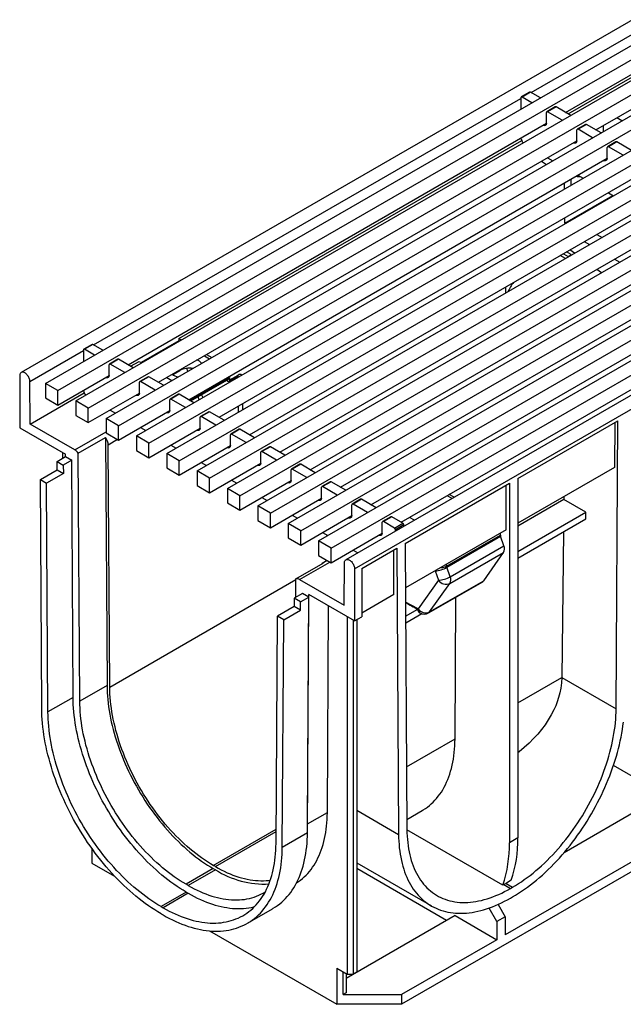
# Model space of a CAD drawing. Units: millimetres. Extents: x 35 to 2065, y 35 to 1450.
# Drawn here: x 1434 to 1638, y 945 to 1278 of the extents above; entities that cross this region are included whole.
import ezdxf

# ---------------------------------------------------------------- set-up
doc = ezdxf.new("R2010")
doc.units = ezdxf.units.MM
doc.header["$LTSCALE"] = 5
doc.layers.add('HAURATON_PRODUCT_CONTOUR', color=7, linetype='Continuous', lineweight=25)

msp = doc.modelspace()

# ---------------------------------------------------------------- linework, layer by layer
at = {"layer": 'HAURATON_PRODUCT_CONTOUR'}
for p, q in [((1786.58, 1361.99), (1434.44, 1158.7)), ((1442.6, 1154.99), (1794.03, 1357.86)), ((1446.84, 1152.54), (1798.27, 1355.41)), ((1452.85, 1149.07), (1804.28, 1351.94)), ((1457.09, 1146.62), (1808.52, 1349.49)), ((1463.1, 1143.15), (1814.54, 1346.02)), ((1606.68, 1253.34), (1769.46, 1347.31)), ((1467.35, 1140.7), (1818.78, 1343.58)), ((1473.36, 1137.23), (1824.79, 1340.11)), ((1618.31, 1246.63), (1778.12, 1338.88)), ((1477.6, 1134.78), (1829.03, 1337.66)), ((1483.61, 1131.31), (1835.04, 1334.19)), ((1628.57, 1240.71), (1788.37, 1332.96)), ((1487.85, 1128.86), (1839.28, 1331.74)), ((1493.86, 1125.39), (1845.29, 1328.27)), ((1498.1, 1122.94), (1849.54, 1325.82)), ((1504.12, 1119.47), (1855.55, 1322.35)), ((1508.36, 1117.02), (1859.79, 1319.9)), ((1514.37, 1113.55), (1865.8, 1316.43)), ((1619.2, 1246.12), (1739.41, 1315.51)), ((1518.61, 1111.1), (1870.04, 1313.98)), ((1524.62, 1107.63), (1876.05, 1310.51)), ((1528.86, 1105.18), (1880.3, 1308.06)), ((1534.87, 1101.71), (1886.31, 1304.59)), ((1539.12, 1099.27), (1890.55, 1302.14)), ((1896.27, 1298.67), (1544.13, 1095.38)), ((1547.07, 1092.27), (1899.21, 1295.56)), ((1606.22, 1253.49), (1603.39, 1251.86)), ((1606.47, 1253.46), (1603.64, 1251.83)), ((1609.83, 1251.53), (1606.47, 1253.46)), ((1458.9, 1168.03), (1603.29, 1251.38)), ((1603.29, 1251.63), (1603.29, 1247.75)), ((1607, 1249.89), (1603.64, 1251.83)), ((1611.95, 1242.95), (1611.95, 1246.63)), ((1614.88, 1248.49), (1612.05, 1246.86)), ((1615.13, 1248.46), (1612.3, 1246.83)), ((1617.25, 1243.97), (1612.3, 1246.83)), ((1620.08, 1245.61), (1615.13, 1248.46)), ((1470.53, 1161.31), (1611.95, 1242.95)), ((1610.56, 1242.15), (1611.35, 1242.26)), ((1611.95, 1242.95), (1611.86, 1242.9)), ((1611.95, 1242.95), (1611.95, 1242.85)), ((1625.13, 1242.57), (1622.31, 1240.94)), ((1625.38, 1242.54), (1622.56, 1240.91)), ((1630.33, 1239.69), (1625.38, 1242.54)), ((1631.22, 1240.2), (1631.22, 1242.24)), ((1637.4, 1243.77), (1635.64, 1244.79)), ((1622.2, 1237.03), (1622.2, 1240.71)), ((1627.51, 1238.05), (1622.56, 1240.91)), ((1480.78, 1155.39), (1622.2, 1237.03)), ((1487.68, 1170.19), (1603.54, 1237.08)), ((1620.81, 1236.23), (1621.6, 1236.34)), ((1622.2, 1237.03), (1622.11, 1236.98)), ((1622.2, 1237.03), (1622.2, 1236.93)), ((1635.39, 1236.65), (1632.56, 1235.02)), ((1635.64, 1236.63), (1632.81, 1234.99)), ((1640.59, 1233.77), (1635.64, 1236.63)), ((1632.46, 1231.11), (1632.46, 1234.79)), ((1637.76, 1232.14), (1632.81, 1234.99)), ((1491.03, 1149.47), (1632.46, 1231.11)), ((1610.18, 1230.09), (1611.95, 1229.07)), ((1612.3, 1231.32), (1614.07, 1230.3)), ((1631.06, 1230.31), (1631.85, 1230.42)), ((1632.46, 1231.11), (1632.37, 1231.06)), ((1632.46, 1231.11), (1632.46, 1231.01)), ((1622.55, 1225.4), (1624.32, 1224.38)), ((1501.29, 1143.55), (1642.71, 1225.2)), ((1618.02, 1220.74), (1618.01, 1222.78)), ((1620.26, 1222.03), (1620.26, 1224.07)), ((1511.54, 1137.64), (1652.96, 1219.28)), ((1618.09, 1209.19), (1634.36, 1218.58)), ((1632.81, 1219.48), (1634.57, 1218.46)), ((1521.79, 1131.72), (1663.21, 1213.36)), ((1618.09, 1209.19), (1618.08, 1210.98)), ((1532.05, 1125.8), (1673.47, 1207.44)), ((1628.92, 1205.4), (1630.68, 1204.37)), ((1624.67, 1202.95), (1626.44, 1201.93)), ((1542.3, 1119.88), (1683.72, 1201.52)), ((1617.6, 1198.86), (1619.2, 1197.94)), ((1620.26, 1198.55), (1618.66, 1199.48)), ((1621.4, 1199.01), (1619.83, 1200.15)), ((1552.55, 1113.96), (1693.97, 1195.6)), ((1618.31, 1197.23), (1616.54, 1198.25)), ((1619.2, 1197.94), (1620.26, 1198.55)), ((1619.2, 1197.74), (1619.2, 1197.94)), ((1620.26, 1198.36), (1620.26, 1198.55)), ((1634.93, 1197.03), (1636.69, 1196.01)), ((1630.46, 1192.41), (1628.9, 1193.55)), ((1562.81, 1108.04), (1704.23, 1189.68)), ((1487.68, 1169.37), (1474.95, 1162.02)), ((1487.68, 1170.19), (1487.68, 1169.37)), ((1487.68, 1170.19), (1488.56, 1169.68)), ((1487.68, 1169.37), (1487.85, 1169.27)), ((1437.38, 1155.61), (1455.5, 1166.07)), ((1455.5, 1166.31), (1455.5, 1162.43)), ((1458.43, 1168.17), (1455.61, 1166.54)), ((1458.68, 1168.15), (1455.86, 1166.52)), ((1459.21, 1164.58), (1455.86, 1166.52)), ((1462.04, 1166.21), (1458.68, 1168.15)), ((1467.1, 1163.17), (1464.27, 1161.54)), ((1467.35, 1163.15), (1464.52, 1161.52)), ((1472.3, 1160.29), (1467.35, 1163.15)), ((1471.41, 1160.8), (1474.24, 1162.43)), ((1474.24, 1162.43), (1475.12, 1161.92)), ((1496.34, 1164.37), (1498.1, 1163.35)), ((1497.04, 1164.78), (1498.81, 1163.76)), ((1464.16, 1157.64), (1464.16, 1161.31)), ((1469.47, 1158.66), (1464.52, 1161.52)), ((1485.91, 1158.15), (1488.03, 1159.37)), ((1488.03, 1159.37), (1488.03, 1159.58)), ((1490.77, 1159.12), (1490.39, 1160.09)), ((1491.86, 1160.1), (1491.98, 1159.82)), ((1433.94, 1157.59), (1433.94, 1139.98)), ((1437.47, 1141.21), (1437.38, 1155.61)), ((1446.84, 1147.64), (1464.16, 1157.64)), ((1462.77, 1156.83), (1463.56, 1156.94)), ((1464.16, 1157.64), (1464.08, 1157.59)), ((1464.16, 1157.64), (1464.16, 1157.54)), ((1474.42, 1151.72), (1474.42, 1155.39)), ((1477.35, 1157.25), (1474.52, 1155.62)), ((1477.6, 1157.23), (1474.77, 1155.6)), ((1479.72, 1152.74), (1474.77, 1155.6)), ((1482.55, 1154.37), (1477.6, 1157.23)), ((1483.61, 1157.02), (1485.37, 1156)), ((1485.91, 1158.15), (1485.91, 1158.35)), ((1491.45, 1149.24), (1504.88, 1156.99)), ((1491.74, 1149.07), (1504.67, 1156.53)), ((1504.18, 1155.76), (1503.76, 1156)), ((1504.68, 1155.71), (1507.55, 1157.37)), ((1504.88, 1156.17), (1507.75, 1157.83)), ((1504.88, 1156.17), (1504.88, 1156.99)), ((1507.69, 1157.05), (1507.34, 1157.25)), ((1442.6, 1154.99), (1442.6, 1150.09)), ((1446.84, 1152.54), (1442.6, 1154.99)), ((1446.84, 1147.64), (1446.84, 1152.54)), ((1437.47, 1141.21), (1455.76, 1151.76)), ((1442.6, 1150.09), (1446.84, 1147.64)), ((1452.85, 1149.07), (1452.85, 1144.17)), ((1457.09, 1146.62), (1452.85, 1149.07)), ((1457.09, 1141.72), (1474.42, 1151.72)), ((1473.02, 1150.91), (1473.81, 1151.02)), ((1474.42, 1151.72), (1474.33, 1151.67)), ((1474.42, 1151.72), (1474.42, 1151.62)), ((1484.67, 1145.8), (1484.67, 1149.47)), ((1487.6, 1151.34), (1484.77, 1149.7)), ((1487.85, 1151.31), (1485.02, 1149.68)), ((1489.97, 1146.82), (1485.02, 1149.68)), ((1492.8, 1148.45), (1487.85, 1151.31)), ((1494.59, 1149.49), (1494.2, 1150.48)), ((1495.4, 1151.18), (1495.79, 1150.18)), ((1457.09, 1141.72), (1457.09, 1146.62)), ((1464.52, 1146), (1466.28, 1144.98)), ((1467.35, 1135.8), (1484.67, 1145.8)), ((1484.67, 1145.8), (1484.58, 1145.75)), ((1484.67, 1145.8), (1484.67, 1145.7)), ((1497.85, 1145.42), (1495.03, 1143.78)), ((1498.1, 1145.39), (1495.28, 1143.76)), ((1503.05, 1142.53), (1498.1, 1145.39)), ((1507.85, 1145.3), (1507.84, 1147.34)), ((1509.22, 1148.13), (1509.23, 1146.1)), ((1452.85, 1144.17), (1457.09, 1141.72)), ((1463.1, 1143.15), (1463.1, 1138.25)), ((1467.35, 1140.7), (1463.1, 1143.15)), ((1483.28, 1145), (1484.07, 1145.1)), ((1494.92, 1139.88), (1494.92, 1143.56)), ((1500.23, 1140.9), (1495.28, 1143.76)), ((1602.23, 1122.84), (1636.03, 1142.36)), ((1635.45, 1044.97), (1636.03, 1142.36)), ((1433.94, 1139.98), (1449.37, 1131.07)), ((1452.55, 1132.5), (1437.47, 1141.21)), ((1467.35, 1135.8), (1467.35, 1140.7)), ((1474.77, 1140.08), (1476.54, 1139.06)), ((1477.6, 1129.88), (1494.92, 1139.88)), ((1493.53, 1139.08), (1494.32, 1139.18)), ((1494.92, 1139.88), (1494.83, 1139.83)), ((1494.92, 1139.88), (1494.92, 1139.78)), ((1508.11, 1139.5), (1505.28, 1137.87)), ((1508.36, 1139.47), (1505.53, 1137.84)), ((1513.31, 1136.62), (1508.36, 1139.47)), ((1634.97, 1141.74), (1634.87, 1126.58)), ((1452.55, 1132.5), (1463.1, 1138.6)), ((1453.74, 1131.39), (1462.93, 1136.7)), ((1462.93, 1136.7), (1463.43, 1052.85)), ((1463.1, 1138.25), (1467.35, 1135.8)), ((1467.03, 1135.98), (1463.86, 1134.15)), ((1473.36, 1137.23), (1473.36, 1132.33)), ((1477.6, 1134.78), (1473.36, 1137.23)), ((1505.18, 1133.96), (1505.18, 1137.64)), ((1510.48, 1134.98), (1505.53, 1137.84)), ((1464.35, 1052.32), (1463.86, 1134.15)), ((1473.36, 1132.33), (1477.6, 1129.88)), ((1477.6, 1129.88), (1477.6, 1134.78)), ((1485.02, 1134.16), (1486.79, 1133.14)), ((1487.85, 1123.96), (1505.18, 1133.96)), ((1503.78, 1133.16), (1504.57, 1133.27)), ((1505.18, 1133.96), (1505.09, 1133.91)), ((1505.18, 1133.96), (1505.18, 1133.86)), ((1518.36, 1133.58), (1515.53, 1131.95)), ((1518.61, 1133.55), (1515.78, 1131.92)), ((1523.56, 1130.7), (1518.61, 1133.55)), ((1446.55, 1128.62), (1449.37, 1130.25)), ((1448.41, 1131.62), (1448.42, 1129.7)), ((1451.5, 1129.03), (1448.67, 1127.39)), ((1449.37, 1130.25), (1449.37, 1131.07)), ((1449.37, 1130.25), (1451.5, 1129.03)), ((1451.98, 1048.83), (1451.5, 1129.03)), ((1454.24, 1047.54), (1453.74, 1131.39)), ((1487.85, 1128.86), (1483.61, 1131.31)), ((1483.61, 1131.31), (1483.61, 1126.41)), ((1487.85, 1123.96), (1487.85, 1128.86)), ((1515.43, 1128.04), (1515.43, 1131.72)), ((1520.73, 1129.06), (1515.78, 1131.92)), ((1885.78, 1131.38), (1562.98, 945.04)), ((1440.91, 1122.48), (1446.56, 1125.75)), ((1446.55, 1128.62), (1448.67, 1127.39)), ((1446.56, 1125.75), (1446.55, 1128.62)), ((1446.56, 1125.75), (1448.68, 1124.53)), ((1448.67, 1127.39), (1448.68, 1124.53)), ((1483.61, 1126.41), (1487.85, 1123.96)), ((1493.86, 1125.39), (1493.86, 1120.49)), ((1498.1, 1122.94), (1493.86, 1125.39)), ((1495.27, 1128.25), (1497.04, 1127.23)), ((1498.1, 1118.04), (1515.43, 1128.04)), ((1514.04, 1127.24), (1514.83, 1127.35)), ((1515.43, 1128.04), (1515.34, 1127.99)), ((1515.43, 1128.04), (1515.43, 1127.94)), ((1525.68, 1122.12), (1525.68, 1125.8)), ((1528.61, 1127.66), (1525.79, 1126.03)), ((1528.86, 1127.64), (1526.04, 1126)), ((1530.99, 1123.15), (1526.04, 1126)), ((1533.81, 1124.78), (1528.86, 1127.64)), ((1634.87, 1126.58), (1602.23, 1107.73)), ((1441.37, 1045.14), (1440.91, 1122.48)), ((1440.91, 1122.48), (1443.03, 1121.26)), ((1448.68, 1124.53), (1443.03, 1121.26)), ((1498.1, 1118.04), (1498.1, 1122.94)), ((1505.53, 1122.33), (1507.3, 1121.31)), ((1508.36, 1112.12), (1525.68, 1122.12)), ((1525.68, 1122.12), (1525.59, 1122.07)), ((1525.68, 1122.12), (1525.68, 1122.02)), ((1602.23, 1122.84), (1602.23, 1001.3)), ((1443.49, 1043.93), (1443.03, 1121.26)), ((1493.86, 1120.49), (1498.1, 1118.04)), ((1508.36, 1117.02), (1504.12, 1119.47)), ((1504.12, 1119.47), (1504.12, 1114.57)), ((1524.29, 1121.32), (1525.08, 1121.43)), ((1535.94, 1116.2), (1535.94, 1119.88)), ((1538.87, 1121.74), (1536.04, 1120.11)), ((1539.12, 1121.72), (1536.29, 1120.08)), ((1541.24, 1117.23), (1536.29, 1120.08)), ((1544.07, 1118.86), (1539.12, 1121.72)), ((1564.18, 1100.87), (1599.4, 1121.21)), ((1598.34, 1105.49), (1598.34, 1120.59)), ((1599.4, 1121.21), (1599.4, 999.67)), ((1508.36, 1112.12), (1508.36, 1117.02)), ((1515.78, 1116.41), (1517.55, 1115.39)), ((1518.61, 1106.2), (1535.94, 1116.2)), ((1534.54, 1115.4), (1535.33, 1115.51)), ((1535.94, 1116.2), (1535.85, 1116.15)), ((1535.94, 1116.2), (1535.94, 1116.1)), ((1549.12, 1115.82), (1546.29, 1114.19)), ((1549.37, 1115.8), (1546.54, 1114.16)), ((1554.32, 1112.94), (1549.37, 1115.8)), ((1579.99, 1116.08), (1578.36, 1117.02)), ((1580.69, 1116.49), (1579.07, 1117.43)), ((1617.78, 1115.69), (1602.23, 1106.71)), ((1617.79, 1116.72), (1617.78, 1115.69)), ((1625.2, 1111.4), (1617.78, 1115.69)), ((1504.12, 1114.57), (1508.36, 1112.12)), ((1514.37, 1113.55), (1514.37, 1108.65)), ((1518.61, 1111.1), (1514.37, 1113.55)), ((1546.19, 1110.29), (1546.19, 1113.96)), ((1551.49, 1111.31), (1546.54, 1114.16)), ((1518.61, 1106.2), (1518.61, 1111.1)), ((1526.03, 1110.49), (1527.8, 1109.47)), ((1528.86, 1100.28), (1546.19, 1110.29)), ((1544.8, 1109.48), (1545.58, 1109.59)), ((1546.19, 1110.29), (1546.1, 1110.23)), ((1546.19, 1110.29), (1546.19, 1110.18)), ((1559.37, 1109.9), (1556.54, 1108.27)), ((1559.62, 1109.88), (1556.79, 1108.25)), ((1563.34, 1107.74), (1559.62, 1109.88)), ((1567.26, 1108.73), (1565.63, 1109.67)), ((1602.23, 1098.14), (1625.2, 1111.4)), ((1602.23, 1095.89), (1625.19, 1109.15)), ((1625.19, 1109.15), (1625.2, 1111.4)), ((1514.37, 1108.65), (1518.61, 1106.2)), ((1528.86, 1105.18), (1524.62, 1107.63)), ((1524.62, 1107.63), (1524.62, 1102.73)), ((1556.44, 1104.37), (1556.44, 1108.04)), ((1560.51, 1106.1), (1556.79, 1108.25)), ((1560.51, 1106.1), (1563.34, 1107.74)), ((1563.69, 1107.12), (1560.86, 1105.49)), ((1560.86, 1105.04), (1560.86, 1105.49)), ((1563.69, 1106.67), (1563.69, 1107.12)), ((1598.34, 1105.49), (1564.27, 1085.82)), ((1524.62, 1102.73), (1528.86, 1100.28)), ((1528.86, 1100.28), (1528.86, 1105.18)), ((1536.29, 1104.57), (1538.05, 1103.55)), ((1539.12, 1094.37), (1556.44, 1104.37)), ((1555.05, 1103.56), (1555.84, 1103.67)), ((1556.44, 1104.37), (1556.35, 1104.32)), ((1556.44, 1104.37), (1556.44, 1104.26)), ((1578.18, 1093.22), (1596.34, 1103.7)), ((1578.25, 1092.82), (1596.41, 1103.31)), ((1596.34, 1103.7), (1596.34, 1104.33)), ((1597.5, 1100.11), (1596.41, 1103.31)), ((1617.65, 1104.79), (1617.05, 1055.6)), ((1534.87, 1101.71), (1534.87, 1096.82)), ((1539.12, 1099.27), (1534.87, 1101.71)), ((1539.12, 1094.37), (1539.12, 1099.27)), ((1549.55, 1092.43), (1561.35, 1099.24)), ((1561.35, 1099.24), (1561.93, 1002.51)), ((1564.18, 1100.87), (1564.76, 1004.17)), ((1579.36, 1089.64), (1597.5, 1100.11)), ((1534.87, 1096.82), (1539.12, 1094.37)), ((1546.54, 1098.65), (1548.17, 1097.71)), ((1560.39, 1083.58), (1560.29, 1098.63)), ((1579.29, 1087.38), (1597.43, 1097.85)), ((1590.69, 1088.26), (1597.43, 1097.85)), ((1527.27, 1088.94), (1536.46, 1094.25)), ((1528.46, 1088.68), (1538.72, 1094.6)), ((1537.84, 1095.11), (1536.15, 1094.13)), ((1543.54, 1079.97), (1543.62, 1094.28)), ((1547.07, 1092.27), (1547.07, 1074.67)), ((1549.55, 1092.43), (1549.55, 1076.1)), ((1578.18, 1093.22), (1578.18, 1093.85)), ((1579.36, 1089.64), (1578.25, 1092.82)), ((1527.23, 1082.67), (1527.27, 1088.94)), ((1574.27, 1091.59), (1575.37, 1088.42)), ((1464.35, 1052.32), (1527.27, 1088.64)), ((1528.46, 1088.68), (1543.54, 1079.97)), ((1575.37, 1088.42), (1568.52, 1078.77)), ((1572.1, 1077.41), (1590.35, 1087.95)), ((1572.44, 1077.73), (1590.69, 1088.26)), ((1572.44, 1077.73), (1579.29, 1087.38)), ((1526.68, 1082.36), (1526.67, 1079.51)), ((1529.51, 1083.99), (1526.68, 1082.36)), ((1528.8, 1081.13), (1526.68, 1082.36)), ((1528.8, 1081.13), (1531.63, 1082.76)), ((1531.63, 1082.76), (1529.51, 1083.99)), ((1531.15, 1003.11), (1531.63, 1082.76)), ((1531.19, 1006.01), (1531.66, 1083.57)), ((1531.63, 1082.76), (1531.64, 1083.58)), ((1547.07, 1074.67), (1531.64, 1083.58)), ((1560.39, 1083.58), (1549.55, 1077.32)), ((1581, 1034.76), (1581.29, 1082.72)), ((1526.67, 1079.51), (1521.01, 1076.24)), ((1528.79, 1078.28), (1526.67, 1079.51)), ((1528.79, 1078.28), (1528.8, 1081.13)), ((1537.87, 1009.86), (1538.29, 1079.74)), ((1568.52, 1078.77), (1564.3, 1081.03)), ((1520.54, 999.45), (1521.01, 1076.24)), ((1523.13, 1075.02), (1521.01, 1076.24)), ((1523.13, 1075.02), (1528.79, 1078.28)), ((1544.6, 1076.1), (1544.6, 955.25)), ((1547.07, 1074.67), (1549.55, 1076.1)), ((1564.33, 1076.26), (1568.42, 1078.62)), ((1564.34, 1074.02), (1569.74, 1077.14)), ((1569.06, 1077.43), (1569.18, 1077.37)), ((1522.66, 998.21), (1523.13, 1075.02)), ((1546.72, 955.25), (1546.72, 1074.87)), ((1547.78, 1075.08), (1547.78, 955.86)), ((1602.23, 1047.01), (1617.05, 1055.57)), ((1617.05, 1055.6), (1635.45, 1044.97)), ((1463.43, 1052.85), (1454.24, 1047.54)), ((1451.98, 1048.83), (1443.49, 1043.93)), ((1564.63, 1025.31), (1581, 1034.76)), ((1651.72, 1015.86), (1634.53, 1025.79)), ((1654.55, 1017.5), (1617.85, 996.31)), ((1531.19, 1006.01), (1537.87, 1009.86)), ((1547.78, 1010.68), (1561.93, 1002.51)), ((1564.74, 1007.58), (1569.92, 1010.57)), ((1668.69, 1009.33), (1597.98, 968.51)), ((1531.15, 1003.11), (1531.19, 1006.01)), ((1531.15, 1002.7), (1531.19, 1005.63)), ((1531.19, 1005.63), (1531.19, 1006.01)), ((1499.35, 991.98), (1520.57, 1004.23)), ((1500.04, 991.59), (1520.57, 1003.44)), ((1522.66, 998.21), (1531.15, 1003.11)), ((1597.18, 985.31), (1564.76, 1004.02)), ((1602.23, 1001.3), (1599.4, 999.67)), ((1458.33, 997.73), (1458.33, 992.8)), ((1458.33, 992.8), (1465.99, 988.38)), ((1547.78, 992.89), (1573.02, 978.32)), ((1499.35, 990.92), (1490.16, 985.61)), ((1500.04, 990.52), (1490.85, 985.22)), ((1500.04, 991.59), (1499.35, 991.98)), ((1499.35, 990.92), (1500.04, 990.52)), ((1578.18, 973.41), (1547.78, 990.96)), ((1490.85, 985.22), (1490.16, 985.61)), ((1597.54, 985.52), (1597.18, 985.31)), ((1598.23, 985.91), (1597.54, 985.52)), ((1597.54, 985.52), (1599.76, 984.24)), ((1598.23, 985.91), (1600.45, 984.63)), ((1490.16, 983), (1481.68, 978.1)), ((1490.85, 982.6), (1482.36, 977.71)), ((1490.16, 983), (1490.85, 982.6)), ((1599.76, 984.24), (1600.45, 984.63)), ((1599.76, 980.97), (1600.45, 981.37)), ((1481.68, 978.1), (1482.36, 977.71)), ((1481.68, 975.65), (1482.36, 975.26)), ((1510.86, 972.43), (1519.34, 977.33)), ((1595.16, 973), (1592.51, 977.59)), ((1595.57, 978.82), (1597.98, 974.64)), ((1581.01, 975.04), (1544.24, 953.82)), ((1581.01, 975.04), (1595.16, 966.88)), ((1597.98, 974.64), (1595.16, 973)), ((1595.16, 973), (1595.16, 966.88)), ((1597.98, 974.64), (1597.98, 968.51)), ((1498.05, 969.87), (1541.06, 945.04)), ((1595.16, 966.88), (1562.98, 948.31)), ((1541.06, 957.29), (1544.6, 955.25)), ((1541.06, 957.29), (1541.06, 945.04)), ((1543.18, 948.31), (1543.18, 956.06)), ((1547.78, 955.86), (1546.72, 955.25)), ((1544.24, 955.45), (1544.24, 948.92)), ((1544.6, 955.25), (1546.72, 955.25)), ((1544.24, 948.92), (1543.18, 948.31)), ((1543.18, 948.31), (1562.98, 948.31)), ((1562.98, 948.31), (1562.98, 945.04)), ((1562.98, 945.04), (1541.06, 945.04))]:
    msp.add_line(p, q, dxfattribs=at)
at = {"layer": 'HAURATON_PRODUCT_CONTOUR', "flags": 128}
for points in [[(1437.38, 1155.61), (1437.37, 1155.88), (1437.32, 1156.16), (1437.25, 1156.45), (1437.15, 1156.74), (1437.02, 1157.03), (1436.87, 1157.31), (1436.7, 1157.57), (1436.51, 1157.83), (1436.31, 1158.06), (1436.1, 1158.26), (1435.88, 1158.44), (1435.65, 1158.59), (1435.43, 1158.7), (1435.21, 1158.77), (1435, 1158.81), (1434.79, 1158.81), (1434.61, 1158.78), (1434.44, 1158.7), (1434.29, 1158.59), (1434.17, 1158.45), (1434.07, 1158.27), (1433.99, 1158.07), (1433.95, 1157.84), (1433.94, 1157.59)], [(1485.59, 1157.94), (1485.62, 1157.96), (1485.91, 1158.15)], [(1507.55, 1157.37), (1507.59, 1157.39), (1507.65, 1157.42), (1507.68, 1157.43), (1507.68, 1157.43)], [(1543.62, 1094.28), (1543.64, 1094.53), (1543.68, 1094.76), (1543.76, 1094.96), (1543.86, 1095.13), (1543.99, 1095.28), (1544.13, 1095.38), (1544.3, 1095.46), (1544.49, 1095.49), (1544.69, 1095.49), (1544.91, 1095.45), (1545.13, 1095.37), (1545.35, 1095.26), (1545.58, 1095.11), (1545.8, 1094.93), (1546.01, 1094.72), (1546.21, 1094.49), (1546.4, 1094.24), (1546.57, 1093.97), (1546.72, 1093.69), (1546.84, 1093.4), (1546.94, 1093.11), (1547.01, 1092.82), (1547.06, 1092.54), (1547.07, 1092.27)], [(1617.05, 1055.57), (1616.96, 1053.76), (1616.74, 1051.96), (1616.42, 1050.36), (1616.01, 1048.77), (1615.55, 1047.35), (1615.01, 1045.95), (1614.41, 1044.6), (1613.52, 1042.87), (1612.53, 1041.19), (1611.44, 1039.57), (1610.26, 1037.99), (1608.94, 1036.41), (1607.54, 1034.87), (1606.01, 1033.35), (1604.4, 1031.87), (1602.71, 1030.45), (1602.23, 1030.07)], [(1463.43, 1052.85), (1463.46, 1051.68), (1463.5, 1050.49), (1463.58, 1049.29), (1463.69, 1048.08), (1463.82, 1046.85), (1463.98, 1045.62), (1464.17, 1044.37), (1464.38, 1043.12), (1464.63, 1041.85), (1464.89, 1040.58), (1465.19, 1039.3), (1465.51, 1038.02), (1465.86, 1036.73), (1466.24, 1035.44), (1466.64, 1034.15), (1467.07, 1032.85), (1467.52, 1031.56), (1468, 1030.26), (1468.5, 1028.97), (1469.03, 1027.68), (1469.57, 1026.39), (1470.15, 1025.11), (1470.74, 1023.84), (1471.36, 1022.57), (1472, 1021.31), (1472.66, 1020.05), (1473.34, 1018.81), (1474.04, 1017.58), (1474.76, 1016.36), (1475.51, 1015.15), (1476.26, 1013.95), (1477.04, 1012.77), (1477.84, 1011.61), (1478.65, 1010.46), (1479.48, 1009.32), (1480.32, 1008.21), (1481.18, 1007.11), (1482.05, 1006.04), (1482.93, 1004.98), (1483.83, 1003.95), (1484.74, 1002.94), (1485.67, 1001.95), (1486.6, 1000.99), (1487.54, 1000.05), (1488.49, 999.13), (1489.45, 998.24), (1490.42, 997.38), (1491.4, 996.54), (1492.38, 995.74), (1493.36, 994.96), (1494.36, 994.21), (1495.35, 993.49), (1496.35, 992.8), (1497.35, 992.14), (1498.35, 991.51), (1499.35, 990.92)], [(1499.35, 991.98), (1498.36, 992.57), (1497.36, 993.19), (1496.37, 993.85), (1495.38, 994.53), (1494.4, 995.25), (1493.41, 996), (1492.43, 996.77), (1491.46, 997.58), (1490.49, 998.41), (1489.54, 999.27), (1488.58, 1000.16), (1487.64, 1001.07), (1486.71, 1002.01), (1485.79, 1002.97), (1484.87, 1003.96), (1483.97, 1004.97), (1483.09, 1006), (1482.21, 1007.05), (1481.35, 1008.13), (1480.51, 1009.22), (1479.67, 1010.33), (1478.86, 1011.46), (1478.06, 1012.61), (1477.28, 1013.77), (1476.52, 1014.95), (1475.77, 1016.14), (1475.05, 1017.35), (1474.34, 1018.57), (1473.65, 1019.8), (1472.99, 1021.03), (1472.35, 1022.28), (1471.72, 1023.54), (1471.12, 1024.8), (1470.55, 1026.07), (1469.99, 1027.35), (1469.46, 1028.62), (1468.96, 1029.91), (1468.48, 1031.19), (1468.02, 1032.47), (1467.59, 1033.76), (1467.18, 1035.04), (1466.81, 1036.32), (1466.45, 1037.6), (1466.13, 1038.88), (1465.83, 1040.14), (1465.55, 1041.41), (1465.31, 1042.66), (1465.09, 1043.91), (1464.9, 1045.15), (1464.74, 1046.37), (1464.61, 1047.59), (1464.5, 1048.79), (1464.42, 1049.98), (1464.37, 1051.16), (1464.35, 1052.32)], [(1490.16, 983), (1489.13, 983.61), (1488.1, 984.25), (1487.08, 984.92), (1486.05, 985.63), (1485.03, 986.36), (1484.01, 987.13), (1483, 987.92), (1481.99, 988.74), (1480.99, 989.59), (1479.99, 990.46), (1479, 991.37), (1478.02, 992.29), (1477.05, 993.25), (1476.09, 994.23), (1475.14, 995.23), (1474.2, 996.26), (1473.27, 997.3), (1472.35, 998.37), (1471.45, 999.46), (1470.55, 1000.57), (1469.68, 1001.7), (1468.82, 1002.85), (1467.97, 1004.02), (1467.14, 1005.2), (1466.33, 1006.4), (1465.53, 1007.61), (1464.76, 1008.84), (1464, 1010.08), (1463.26, 1011.34), (1462.54, 1012.6), (1461.84, 1013.88), (1461.16, 1015.16), (1460.5, 1016.46), (1459.86, 1017.76), (1459.24, 1019.07), (1458.65, 1020.38), (1458.08, 1021.7), (1457.53, 1023.02), (1457.01, 1024.35), (1456.51, 1025.68), (1456.04, 1027.01), (1455.59, 1028.33), (1455.16, 1029.66), (1454.77, 1030.99), (1454.39, 1032.31), (1454.04, 1033.63), (1453.72, 1034.95), (1453.43, 1036.26), (1453.16, 1037.56), (1452.92, 1038.85), (1452.71, 1040.14), (1452.52, 1041.42), (1452.36, 1042.68), (1452.23, 1043.94), (1452.13, 1045.18), (1452.05, 1046.41), (1452, 1047.63), (1451.98, 1048.83)], [(1490.16, 985.61), (1489.16, 986.21), (1488.16, 986.83), (1487.16, 987.49), (1486.16, 988.18), (1485.16, 988.9), (1484.17, 989.65), (1483.18, 990.43), (1482.2, 991.24), (1481.23, 992.07), (1480.26, 992.93), (1479.3, 993.82), (1478.35, 994.74), (1477.41, 995.68), (1476.47, 996.64), (1475.55, 997.63), (1474.64, 998.64), (1473.74, 999.68), (1472.86, 1000.73), (1471.98, 1001.81), (1471.13, 1002.9), (1470.28, 1004.02), (1469.46, 1005.15), (1468.64, 1006.3), (1467.85, 1007.46), (1467.07, 1008.65), (1466.31, 1009.84), (1465.57, 1011.05), (1464.85, 1012.27), (1464.15, 1013.5), (1463.47, 1014.75), (1462.81, 1016), (1462.17, 1017.26), (1461.55, 1018.53), (1460.95, 1019.81), (1460.38, 1021.09), (1459.83, 1022.37), (1459.31, 1023.66), (1458.81, 1024.96), (1458.33, 1026.25), (1457.88, 1027.55), (1457.45, 1028.84), (1457.05, 1030.13), (1456.67, 1031.43), (1456.32, 1032.71), (1456, 1034), (1455.7, 1035.27), (1455.43, 1036.54), (1455.19, 1037.81), (1454.97, 1039.06), (1454.79, 1040.31), (1454.63, 1041.55), (1454.49, 1042.77), (1454.39, 1043.98), (1454.31, 1045.18), (1454.26, 1046.37), (1454.24, 1047.54)], [(1481.68, 975.65), (1480.61, 976.28), (1479.54, 976.95), (1478.48, 977.65), (1477.41, 978.37), (1476.35, 979.13), (1475.29, 979.92), (1474.24, 980.74), (1473.19, 981.59), (1472.15, 982.47), (1471.12, 983.37), (1470.09, 984.3), (1469.07, 985.26), (1468.06, 986.25), (1467.06, 987.26), (1466.07, 988.29), (1465.09, 989.35), (1464.12, 990.43), (1463.17, 991.53), (1462.23, 992.66), (1461.3, 993.8), (1460.38, 994.97), (1459.48, 996.15), (1458.6, 997.36), (1457.73, 998.58), (1456.88, 999.81), (1456.05, 1001.07), (1455.23, 1002.34), (1454.44, 1003.62), (1453.66, 1004.91), (1452.9, 1006.22), (1452.16, 1007.54), (1451.44, 1008.86), (1450.75, 1010.2), (1450.07, 1011.55), (1449.42, 1012.9), (1448.79, 1014.26), (1448.19, 1015.63), (1447.61, 1017), (1447.05, 1018.37), (1446.51, 1019.75), (1446, 1021.13), (1445.52, 1022.51), (1445.06, 1023.89), (1444.63, 1025.26), (1444.22, 1026.64), (1443.84, 1028.01), (1443.48, 1029.38), (1443.15, 1030.74), (1442.85, 1032.1), (1442.58, 1033.45), (1442.33, 1034.79), (1442.12, 1036.13), (1441.93, 1037.45), (1441.76, 1038.76), (1441.63, 1040.06), (1441.52, 1041.35), (1441.44, 1042.63), (1441.39, 1043.89), (1441.37, 1045.14)], [(1481.68, 978.1), (1480.65, 978.71), (1479.62, 979.35), (1478.59, 980.03), (1477.57, 980.73), (1476.54, 981.46), (1475.53, 982.23), (1474.51, 983.02), (1473.5, 983.84), (1472.5, 984.69), (1471.51, 985.57), (1470.52, 986.47), (1469.54, 987.4), (1468.57, 988.35), (1467.6, 989.33), (1466.65, 990.33), (1465.71, 991.36), (1464.78, 992.41), (1463.86, 993.48), (1462.96, 994.57), (1462.07, 995.68), (1461.19, 996.81), (1460.33, 997.95), (1459.49, 999.12), (1458.66, 1000.3), (1457.84, 1001.5), (1457.05, 1002.72), (1456.27, 1003.94), (1455.51, 1005.19), (1454.77, 1006.44), (1454.05, 1007.7), (1453.35, 1008.98), (1452.67, 1010.26), (1452.01, 1011.56), (1451.37, 1012.86), (1450.76, 1014.17), (1450.17, 1015.48), (1449.6, 1016.8), (1449.05, 1018.12), (1448.53, 1019.45), (1448.03, 1020.78), (1447.55, 1022.11), (1447.1, 1023.44), (1446.68, 1024.76), (1446.28, 1026.09), (1445.91, 1027.41), (1445.56, 1028.73), (1445.24, 1030.05), (1444.94, 1031.36), (1444.68, 1032.66), (1444.44, 1033.95), (1444.22, 1035.24), (1444.04, 1036.52), (1443.88, 1037.78), (1443.74, 1039.04), (1443.64, 1040.28), (1443.56, 1041.51), (1443.51, 1042.73), (1443.49, 1043.93)], [(1600.45, 984.63), (1601.44, 985.22), (1602.44, 985.85), (1603.43, 986.5), (1604.42, 987.19), (1605.41, 987.9), (1606.39, 988.65), (1607.37, 989.43), (1608.34, 990.23), (1609.31, 991.06), (1610.27, 991.92), (1611.22, 992.81), (1612.16, 993.72), (1613.09, 994.66), (1614.01, 995.62), (1614.93, 996.61), (1615.83, 997.62), (1616.71, 998.65), (1617.59, 999.71), (1618.45, 1000.78), (1619.3, 1001.87), (1620.13, 1002.99), (1620.94, 1004.12), (1621.74, 1005.26), (1622.52, 1006.43), (1623.28, 1007.6), (1624.03, 1008.8), (1624.75, 1010), (1625.46, 1011.22), (1626.15, 1012.45), (1626.81, 1013.69), (1627.46, 1014.93), (1628.08, 1016.19), (1628.68, 1017.45), (1629.25, 1018.72), (1629.81, 1020), (1630.34, 1021.28), (1630.84, 1022.56), (1631.32, 1023.84), (1631.78, 1025.13), (1632.21, 1026.41), (1632.62, 1027.69), (1633, 1028.98), (1633.35, 1030.25), (1633.67, 1031.53), (1633.97, 1032.8), (1634.25, 1034.06), (1634.49, 1035.31), (1634.71, 1036.56), (1634.9, 1037.8), (1635.06, 1039.03), (1635.19, 1040.24), (1635.3, 1041.45), (1635.38, 1042.64), (1635.43, 1043.81), (1635.45, 1044.97)], [(1600.45, 981.37), (1601.47, 981.97), (1602.49, 982.61), (1603.5, 983.27), (1604.52, 983.97), (1605.53, 984.7), (1606.54, 985.45), (1607.54, 986.24), (1608.54, 987.05), (1609.54, 987.89), (1610.52, 988.76), (1611.5, 989.66), (1612.47, 990.58), (1613.44, 991.52), (1614.39, 992.49), (1615.33, 993.48), (1616.27, 994.5), (1617.19, 995.54), (1618.09, 996.6), (1618.99, 997.68), (1619.87, 998.78), (1620.74, 999.9), (1621.59, 1001.04), (1622.43, 1002.19), (1623.25, 1003.36), (1624.06, 1004.55), (1624.85, 1005.75), (1625.62, 1006.97), (1626.37, 1008.2), (1627.1, 1009.44), (1627.82, 1010.7), (1628.51, 1011.96), (1629.18, 1013.23), (1629.84, 1014.51), (1630.47, 1015.8), (1631.08, 1017.1), (1631.67, 1018.4), (1632.23, 1019.71), (1632.77, 1021.02), (1633.29, 1022.33), (1633.78, 1023.65), (1634.25, 1024.97), (1634.7, 1026.28), (1635.12, 1027.6), (1635.52, 1028.91), (1635.89, 1030.22), (1636.23, 1031.53), (1636.55, 1032.83), (1636.84, 1034.13), (1637.1, 1035.42), (1637.34, 1036.7), (1637.55, 1037.98), (1637.74, 1039.24), (1637.9, 1040.5)], [(1569.92, 1010.57), (1570.28, 1010.79), (1570.99, 1011.24), (1571.68, 1011.73), (1572.35, 1012.26), (1573, 1012.81), (1573.62, 1013.4), (1574.22, 1014.03), (1574.8, 1014.68), (1575.36, 1015.37), (1575.89, 1016.09), (1576.39, 1016.83), (1576.88, 1017.61), (1577.33, 1018.42), (1577.76, 1019.25), (1578.17, 1020.12), (1578.55, 1021.01), (1578.9, 1021.93), (1579.23, 1022.87), (1579.53, 1023.84), (1579.8, 1024.83), (1580.04, 1025.85), (1580.26, 1026.89), (1580.45, 1027.96), (1580.61, 1029.04), (1580.75, 1030.15), (1580.85, 1031.27), (1580.93, 1032.42), (1580.98, 1033.58), (1581, 1034.76)], [(1527.44, 986.07), (1528.1, 986.51), (1528.78, 987), (1529.43, 987.53), (1530.06, 988.09), (1530.67, 988.69), (1531.26, 989.31), (1531.82, 989.96), (1532.36, 990.65), (1532.88, 991.37), (1533.38, 992.11), (1533.85, 992.88), (1534.29, 993.69), (1534.71, 994.52), (1535.11, 995.38), (1535.48, 996.26), (1535.82, 997.17), (1536.14, 998.11), (1536.43, 999.07), (1536.7, 1000.05), (1536.93, 1001.06), (1537.15, 1002.09), (1537.33, 1003.14), (1537.49, 1004.21), (1537.62, 1005.3), (1537.72, 1006.42), (1537.8, 1007.55), (1537.85, 1008.7), (1537.87, 1009.86)], [(1519.34, 977.33), (1519.62, 977.5), (1520.36, 977.96), (1521.08, 978.46), (1521.77, 979), (1522.45, 979.57), (1523.1, 980.17), (1523.73, 980.8), (1524.33, 981.47), (1524.92, 982.16), (1525.48, 982.89), (1526.01, 983.65), (1526.52, 984.44), (1527, 985.26), (1527.46, 986.11), (1527.9, 986.99), (1528.3, 987.89), (1528.69, 988.83), (1529.04, 989.78), (1529.37, 990.77), (1529.67, 991.78), (1529.94, 992.81), (1530.19, 993.87), (1530.41, 994.95), (1530.6, 996.06), (1530.76, 997.18), (1530.89, 998.33), (1531, 999.5), (1531.08, 1000.68), (1531.13, 1001.88), (1531.15, 1003.11)], [(1561.93, 1002.51), (1561.96, 1001.35), (1562, 1000.2), (1562.08, 999.07), (1562.18, 997.96), (1562.31, 996.86), (1562.47, 995.79), (1562.66, 994.74), (1562.87, 993.71), (1563.11, 992.7), (1563.37, 991.72), (1563.66, 990.76), (1563.98, 989.82), (1564.33, 988.91), (1564.69, 988.03), (1565.09, 987.17), (1565.51, 986.34), (1565.96, 985.54), (1566.43, 984.76), (1566.92, 984.02), (1567.44, 983.3), (1567.98, 982.62), (1568.54, 981.96), (1569.13, 981.34), (1569.74, 980.75), (1570.37, 980.19), (1571.03, 979.66), (1571.7, 979.16), (1572.39, 978.7), (1573.11, 978.27), (1573.84, 977.88), (1574.59, 977.51), (1575.36, 977.19), (1576.15, 976.89), (1576.96, 976.64), (1577.78, 976.41), (1578.62, 976.23), (1579.47, 976.07), (1580.34, 975.96), (1581.22, 975.87), (1582.12, 975.83), (1583.02, 975.82), (1583.95, 975.84), (1584.88, 975.9), (1585.82, 976), (1586.77, 976.13), (1587.74, 976.3), (1588.71, 976.5), (1589.69, 976.73), (1590.67, 977), (1591.67, 977.31), (1592.67, 977.65), (1593.67, 978.02), (1594.68, 978.43), (1595.69, 978.87), (1596.71, 979.35), (1597.72, 979.86), (1598.74, 980.4), (1599.76, 980.97)], [(1564.76, 1004.17), (1564.78, 1003.03), (1564.83, 1001.91), (1564.91, 1000.81), (1565.02, 999.73), (1565.15, 998.67), (1565.31, 997.63), (1565.5, 996.61), (1565.72, 995.61), (1565.96, 994.64), (1566.24, 993.69), (1566.54, 992.77), (1566.86, 991.87), (1567.21, 991), (1567.59, 990.16), (1568, 989.34), (1568.43, 988.56), (1568.89, 987.8), (1569.37, 987.07), (1569.87, 986.37), (1570.4, 985.7), (1570.96, 985.07), (1571.53, 984.47), (1572.13, 983.89), (1572.75, 983.36), (1573.4, 982.85), (1574.06, 982.38), (1574.75, 981.94), (1575.46, 981.54), (1576.18, 981.17), (1576.93, 980.84), (1577.69, 980.55), (1578.47, 980.28), (1579.27, 980.06), (1580.08, 979.87), (1580.91, 979.72), (1581.76, 979.6), (1582.62, 979.52), (1583.5, 979.48), (1584.38, 979.47), (1585.28, 979.5), (1586.2, 979.57), (1587.12, 979.67), (1588.05, 979.81), (1588.99, 979.98), (1589.95, 980.19), (1590.9, 980.44), (1591.87, 980.72), (1592.84, 981.04), (1593.82, 981.39), (1594.8, 981.78), (1595.79, 982.21), (1596.78, 982.66), (1597.77, 983.15), (1598.77, 983.68), (1599.76, 984.24)], [(1482.36, 977.71), (1483.39, 977.13), (1484.42, 976.58), (1485.45, 976.07), (1486.47, 975.59), (1487.49, 975.14), (1488.51, 974.73), (1489.52, 974.35), (1490.53, 974.01), (1491.54, 973.7), (1492.53, 973.43), (1493.52, 973.19), (1494.5, 972.99), (1495.47, 972.82), (1496.43, 972.69), (1497.39, 972.59), (1498.33, 972.53), (1499.26, 972.5), (1500.17, 972.51), (1501.08, 972.56), (1501.97, 972.64), (1502.84, 972.76), (1503.7, 972.92), (1504.55, 973.11), (1505.38, 973.33), (1506.19, 973.59), (1506.99, 973.89), (1507.77, 974.22), (1508.53, 974.58), (1509.27, 974.98), (1509.99, 975.41), (1510.69, 975.88), (1511.37, 976.38), (1512.03, 976.91), (1512.66, 977.48), (1513.28, 978.08), (1513.87, 978.71), (1514.44, 979.37), (1514.99, 980.06), (1515.51, 980.78), (1516.01, 981.53), (1516.48, 982.31), (1516.93, 983.12), (1517.36, 983.96), (1517.76, 984.83), (1518.13, 985.72), (1518.48, 986.64), (1518.8, 987.58), (1519.09, 988.55), (1519.36, 989.55), (1519.6, 990.56), (1519.81, 991.6), (1520, 992.66), (1520.16, 993.75), (1520.29, 994.85), (1520.4, 995.97), (1520.47, 997.11), (1520.52, 998.27), (1520.54, 999.45)], [(1482.36, 975.26), (1483.43, 974.66), (1484.5, 974.09), (1485.56, 973.56), (1486.63, 973.06), (1487.69, 972.59), (1488.74, 972.16), (1489.8, 971.76), (1490.84, 971.4), (1491.88, 971.08), (1492.92, 970.79), (1493.95, 970.53), (1494.96, 970.31), (1495.97, 970.13), (1496.98, 969.99), (1497.97, 969.88), (1498.94, 969.8), (1499.91, 969.77), (1500.87, 969.77), (1501.81, 969.81), (1502.74, 969.88), (1503.65, 969.99), (1504.55, 970.14), (1505.44, 970.32), (1506.3, 970.54), (1507.16, 970.79), (1507.99, 971.08), (1508.8, 971.41), (1509.6, 971.77), (1510.38, 972.17), (1511.14, 972.6), (1511.87, 973.06), (1512.59, 973.57), (1513.29, 974.1), (1513.96, 974.67), (1514.61, 975.27), (1515.24, 975.9), (1515.85, 976.57), (1516.43, 977.27), (1516.99, 977.99), (1517.52, 978.75), (1518.03, 979.54), (1518.52, 980.36), (1518.98, 981.21), (1519.41, 982.09), (1519.82, 982.99), (1520.2, 983.93), (1520.55, 984.89), (1520.88, 985.87), (1521.18, 986.88), (1521.46, 987.92), (1521.7, 988.97), (1521.92, 990.06), (1522.11, 991.16), (1522.27, 992.29), (1522.41, 993.43), (1522.51, 994.6), (1522.59, 995.78), (1522.64, 996.99), (1522.66, 998.21)], [(1500.04, 991.59), (1501.03, 991.03), (1502.03, 990.5), (1503.02, 990.01), (1504.01, 989.55), (1505, 989.13), (1505.98, 988.74), (1506.96, 988.39), (1507.93, 988.07), (1508.9, 987.79), (1509.86, 987.54), (1510.81, 987.33), (1511.75, 987.15), (1512.68, 987.02), (1513.61, 986.91), (1514.52, 986.85), (1515.42, 986.82), (1516.3, 986.83), (1517.18, 986.87), (1518.04, 986.95), (1518.61, 987.02)], [(1600.02, 986.98), (1599.12, 986.44), (1598.23, 985.91)], [(1490.85, 985.22), (1491.85, 984.65), (1492.85, 984.12), (1493.85, 983.63), (1494.85, 983.16), (1495.84, 982.74), (1496.84, 982.34), (1497.82, 981.98), (1498.8, 981.65), (1499.78, 981.36), (1500.75, 981.11), (1501.71, 980.89), (1502.66, 980.7), (1503.6, 980.56), (1504.53, 980.45), (1505.46, 980.37), (1506.37, 980.33), (1507.26, 980.33), (1508.15, 980.36), (1509.02, 980.43), (1509.88, 980.53), (1510.72, 980.67), (1511.55, 980.85), (1512.36, 981.06), (1513.16, 981.31), (1513.93, 981.59), (1514.69, 981.91), (1515.43, 982.26), (1516.16, 982.65), (1516.86, 983.08), (1516.93, 983.12)], [(1490.85, 982.6), (1491.87, 982.03), (1492.9, 981.48), (1493.93, 980.97), (1494.96, 980.49), (1495.98, 980.04), (1497, 979.63), (1498.01, 979.25), (1499.02, 978.91), (1500.02, 978.6), (1501.02, 978.33), (1502, 978.09), (1502.99, 977.88), (1503.96, 977.72), (1504.92, 977.58), (1505.87, 977.49), (1506.81, 977.43), (1507.74, 977.4), (1508.66, 977.41), (1509.56, 977.46), (1510.45, 977.54), (1511.33, 977.66), (1512.19, 977.81), (1513.04, 978), (1513.27, 978.06)]]:
    msp.add_lwpolyline(points, dxfattribs=at)
at = {"layer": 'HAURATON_PRODUCT_CONTOUR'}
for centre, radius, start, end in [((1603.5, 1251.66), 0.218, 50.7967, 189.214), ((1606.32, 1253.26), 0.251, 54.3824, 114.3071), ((1612.16, 1246.66), 0.218, 50.7967, 189.214), ((1614.98, 1248.26), 0.251, 54.3824, 114.3071), ((1611.28, 1242.61), 0.363, 216.2548, 279.9362), ((1611.24, 1243.22), 0.969, 276.4717, 301.2731), ((1611.48, 1242.79), 0.478, 303.9272, 7.3764), ((1611.91, 1242.89), 0.0546, 170.786, 309.2033), ((1625.24, 1242.34), 0.251, 54.3824, 114.3071), ((1622.42, 1240.74), 0.218, 50.7967, 189.214), ((1606.45, 1238.35), 3.18, 187.045, 219.5765), ((1621.54, 1236.69), 0.363, 216.2548, 279.9362), ((1621.49, 1237.3), 0.969, 276.4717, 301.2731), ((1621.73, 1236.87), 0.478, 303.9272, 7.3764), ((1622.17, 1236.97), 0.0546, 170.786, 309.2033), ((1635.49, 1236.42), 0.251, 54.3824, 114.3071), ((1632.67, 1234.82), 0.218, 50.7967, 189.214), ((1631.79, 1230.78), 0.363, 216.2548, 279.9362), ((1631.75, 1231.38), 0.969, 276.4717, 301.2731), ((1631.98, 1230.95), 0.478, 303.9272, 7.3764), ((1632.42, 1231.05), 0.0546, 170.786, 309.2033), ((1622.91, 1226.52), 1.61, 239.4872, 284.5301), ((1623.57, 1172.79), 28.06, 144.3081, 151.9646), ((1455.72, 1166.35), 0.218, 50.7967, 189.214), ((1458.54, 1167.95), 0.251, 54.3824, 114.3071), ((1467.2, 1162.94), 0.251, 54.3824, 114.3071), ((1492.64, 1159.66), 3.47, 37.7414, 70.1103), ((1464.38, 1161.35), 0.218, 50.7967, 189.214), ((1491.21, 1153.19), 6.95, 80.3876, 117.2346), ((1463.5, 1157.3), 0.363, 216.2548, 279.9362), ((1463.45, 1157.91), 0.969, 276.4717, 301.2731), ((1463.69, 1157.47), 0.478, 303.9272, 7.3764), ((1464.13, 1157.58), 0.0546, 170.786, 309.2033), ((1474.63, 1155.43), 0.218, 50.7967, 189.214), ((1477.45, 1157.03), 0.251, 54.3824, 114.3071), ((1488.34, 1161.86), 4.78, 232.3191, 258.5176), ((1504.46, 1156.1), 0.433, 230.8944, 9.8092), ((1504.4, 1156.92), 0.477, 304.1648, 7.6822), ((1507.27, 1157.77), 0.491, 305.136, 6.711), ((1458.66, 1153.03), 3.18, 187.045, 219.5765), ((1473.75, 1151.38), 0.363, 216.2548, 279.9362), ((1473.71, 1151.99), 0.969, 276.4717, 301.2731), ((1473.94, 1151.56), 0.478, 303.9272, 7.3764), ((1474.38, 1151.66), 0.0546, 170.786, 309.2033), ((1484.89, 1149.51), 0.218, 50.7967, 189.214), ((1487.71, 1151.11), 0.251, 54.3824, 114.3071), ((1484.2, 1145.64), 0.478, 303.9272, 7.3764), ((1484.64, 1145.74), 0.0546, 170.786, 309.2033), ((1497.96, 1145.19), 0.251, 54.3824, 114.3071), ((1484, 1145.46), 0.363, 216.2548, 279.9362), ((1483.96, 1146.07), 0.969, 276.4717, 301.2731), ((1495.14, 1143.59), 0.218, 50.7967, 189.214), ((1494.26, 1139.54), 0.363, 216.2548, 279.9362), ((1494.21, 1140.15), 0.969, 276.4717, 301.2731), ((1494.45, 1139.72), 0.478, 303.9272, 7.3764), ((1494.89, 1139.82), 0.0546, 170.786, 309.2033), ((1508.21, 1139.27), 0.251, 54.3824, 114.3071), ((1459.31, 1133.93), 4.56, 2.7578, 37.3932), ((1505.39, 1137.67), 0.218, 50.7967, 189.214), ((1450.45, 1129.06), 4.03, 35.3959, 58.658), ((1504.51, 1133.62), 0.363, 216.2548, 279.9362), ((1504.47, 1134.23), 0.969, 276.4717, 301.2731), ((1504.7, 1133.8), 0.478, 303.9272, 7.3764), ((1505.14, 1133.9), 0.0546, 170.786, 309.2033), ((1518.46, 1133.35), 0.251, 54.3824, 114.3071), ((1515.64, 1131.75), 0.218, 50.7967, 189.214), ((1514.76, 1127.7), 0.363, 216.2548, 279.9362), ((1514.72, 1128.31), 0.969, 276.4717, 301.2731), ((1514.96, 1127.88), 0.478, 303.9272, 7.3764), ((1515.39, 1127.98), 0.0546, 170.786, 309.2033), ((1525.9, 1125.83), 0.218, 50.7967, 189.214), ((1528.72, 1127.43), 0.251, 54.3824, 114.3071), ((1525.21, 1121.96), 0.478, 303.9272, 7.3764), ((1525.65, 1122.06), 0.0546, 170.786, 309.2033), ((1525.02, 1121.79), 0.363, 216.2548, 279.9362), ((1524.97, 1122.39), 0.969, 276.4717, 301.2731), ((1536.15, 1119.91), 0.218, 50.7967, 189.214), ((1538.97, 1121.51), 0.251, 54.3824, 114.3071), ((1535.27, 1115.87), 0.363, 216.2548, 279.9362), ((1535.23, 1116.47), 0.969, 276.4717, 301.2731), ((1535.46, 1116.04), 0.478, 303.9272, 7.3764), ((1535.9, 1116.15), 0.0546, 170.786, 309.2033), ((1549.22, 1115.59), 0.251, 54.3824, 114.3071), ((1546.4, 1114), 0.218, 50.7967, 189.214), ((1545.52, 1109.95), 0.363, 216.2548, 279.9362), ((1545.48, 1110.55), 0.969, 276.4717, 301.2731), ((1545.71, 1110.12), 0.478, 303.9272, 7.3764), ((1546.15, 1110.23), 0.0546, 170.786, 309.2033), ((1559.48, 1109.67), 0.251, 54.3824, 114.3071), ((1556.66, 1108.08), 0.218, 50.7967, 189.214), ((1560.09, 1105.46), 0.768, 2.6055, 57.3945), ((1562.92, 1107.09), 0.768, 2.6055, 57.3945), ((1555.78, 1104.03), 0.363, 216.2548, 279.9362), ((1555.73, 1104.64), 0.969, 276.4717, 301.2731), ((1555.97, 1104.2), 0.478, 303.9272, 7.3764), ((1556.41, 1104.31), 0.0546, 170.786, 309.2033), ((1597.6, 1103.72), 1.26, 180.8847, 199.4389), ((1595.1, 1099.05), 2.62, 332.6432, 23.831), ((1536.67, 1093.25), 1.02, 101.3822, 138.6125), ((1573.67, 1100.67), 9.09, 273.9162, 300.2838), ((1576.14, 1097.08), 4.37, 271.0133, 297.8446), ((1527.51, 1087.22), 1.74, 56.8782, 97.9859), ((1574.79, 1097.45), 9.05, 273.6582, 300.3211), ((1576.97, 1088.58), 2.62, 332.6432, 23.831), ((1577.98, 1090.36), 3.26, 216.6886, 293.6223), ((1589.82, 1088.86), 1.05, 300.2117, 325.4803), ((1570.07, 1078.65), 1.56, 175.7401, 235.0823), ((1571.13, 1080.71), 3.26, 216.6886, 293.6223), ((1570.6, 1080.01), 3, 241.7343, 299.9973), ((1571.57, 1078.32), 1.05, 300.2117, 325.4803), ((1555.87, 999.05), 43.53, 341.6088, 0.8172), ((1558.66, 1000.68), 43.57, 341.6784, 0.8113), ((1516.74, 1016.97), 31.28, 237.736, 272.5571)]:
    msp.add_arc(centre, radius, start, end, dxfattribs=at)
for centre, major_axis, ratio, start_param, end_param in [((1658.09, -5075.81), (-43.69, 7276.81), 0.006045, 0.534046, 0.534598), ((1507.06, 1156.6), (0.498, 0.856), 0.595652, 5.620291, 6.154281), ((1507.76, 1156.21), (0.98, 1.72), 0.581469, 6.07042, 7.065176), ((1578.93, 1092.84), (-0.556, 0.833), 0.615776, 0.745179, 1.198964), ((1560.29, 1085.55), (123.68, -68.93), 0.014851, 4.753027, 4.786421), ((1570.54, 1080.04), (1.5, 2.6), 0.577206, 2.43887, 3.159041), ((1582.05, 1035.67), (25.01, 42.72), 0.573337, 5.493603, 5.494167)]:
    msp.add_ellipse(centre, major_axis=major_axis, ratio=ratio, start_param=start_param, end_param=end_param, dxfattribs=at)

doc.saveas('drawing.dxf')
